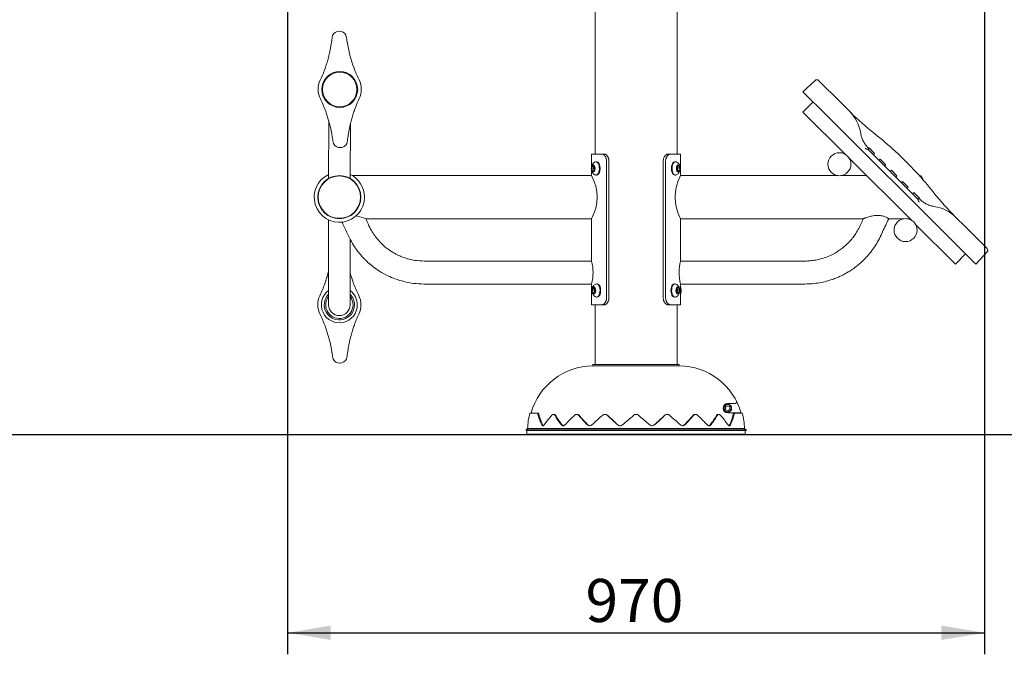
# Model space of a CAD drawing. Units: millimetres. Extents: x 20 to 208, y -14 to 287.
# Drawn here: x 108 to 163, y 175 to 210 of the extents above; entities that cross this region are included whole.
import ezdxf
from ezdxf.enums import TextEntityAlignment as Align
from ezdxf.lldxf.tags import DXFTag

# ---------------------------------------------------------------- set-up
doc = ezdxf.new("R2010")
doc.units = ezdxf.units.MM
for name, color, linetype in [('0005', 7, 'Continuous'), ('00051', 7, 'Continuous'), ('00053', 7, 'Continuous'), ('0044', 7, 'Continuous'), ('0052', 7, 'Continuous'), ('0054', 7, 'Continuous'), ('04246', 7, 'Continuous'), ('04262', 7, 'Continuous'), ('04265', 7, 'Continuous'), ('13953', 7, 'Continuous'), ('JSA018N-TAPON-PL', 7, 'Continuous'), ('Predeterminado', 7, 'Continuous')]:
    doc.layers.add(name, color=color, linetype=linetype)
doc.styles.add('SEACAD_Arial', font='arial.ttf')
tags = doc.linetypes.add('HIDDEN2', pattern=[4.7625, 3.175, -1.5875]).pattern_tags.tags
tags[6:7] = [DXFTag(74, 4), DXFTag(75, 0), DXFTag(340, '0'), DXFTag(46, 0.0), DXFTag(50, 0.0), DXFTag(44, 0.0), DXFTag(45, 0.0)]
tags[4:5] = [DXFTag(74, 4), DXFTag(75, 0), DXFTag(340, '0'), DXFTag(46, 0.0), DXFTag(50, 0.0), DXFTag(44, 0.0), DXFTag(45, 0.0)]
doc.dimstyles.new('UNE', dxfattribs={"dimtxt": 2.4, "dimasz": 2.4, "dimexe": 1.2, "dimexo": 0, "dimgap": 0.6, "dimtad": 1, "dimdec": 0, "dimlfac": 40, "dimtxsty": 'SEACAD_Arial', "dimblk1": '_SE_FILLED', "dimblk2": '_SE_FILLED', "dimsah": 1, "dimcen": 1.2, "dimadec": 1, "dimazin": 0, "dimtfac": 0.7, "dimtdec": 3, "dimtmove": 0, "dimatfit": 3, "dimfxl": 1, "dimarcsym": 0})

# ---------------------------------------------------------------- blocks, each defined once
blk = doc.blocks.new('SE2')
at = {"layer": '0005', "color": 7, "linetype": 'Continuous', "lineweight": 18}
for p, q in [((140.247, 224.112), (140.247, 202.912)), ((144.807, 202.912), (144.807, 224.112)), ((140.247, 194.512), (140.247, 191.192)), ((144.807, 191.192), (144.807, 194.512))]:
    blk.add_line(p, q, dxfattribs=at)
at = {"layer": '00051', "color": 7, "linetype": 'Continuous', "lineweight": 18}
for p, q in [((140.605, 202.912), (140.047, 202.912)), ((140.047, 202.912), (140.047, 202.22)), ((140.605, 202.912), (140.74, 202.912)), ((140.883, 194.912), (140.883, 202.512)), ((141.016, 194.912), (141.016, 202.512)), ((140.047, 202.007), (140.047, 201.708)), ((140.048, 201.712), (126.737, 201.712)), ((127.476, 199.312), (140.047, 199.312)), ((140.047, 199.312), (140.047, 196.943)), ((140.049, 196.952), (130.727, 196.952)), ((130.727, 195.672), (140.047, 195.672)), ((140.047, 195.672), (140.047, 194.512)), ((140.605, 194.512), (140.047, 194.512)), ((140.74, 194.512), (140.605, 194.512))]:
    blk.add_line(p, q, dxfattribs=at)
for centre, radius, start, end in [((126.007, 200.512), 1.4, 115.1824, 0), ((126.007, 200.512), 1.4, 0, 64.4286), ((137.876, 200.512), 2.48, 331.0656, 28.9344), ((126.394, 196.681), 2.844, 67.6374, 78.8439), ((137.65, 196.312), 2.481, 345.049, 14.951)]:
    blk.add_arc(centre, radius, start, end, dxfattribs=at)
for points, knots in [([(140.883, 202.512), (140.883, 202.539), (140.881, 202.565), (140.876, 202.603), (140.873, 202.616), (140.868, 202.641), (140.864, 202.653), (140.853, 202.69), (140.844, 202.713), (140.828, 202.745), (140.822, 202.756), (140.81, 202.776), (140.804, 202.786), (140.784, 202.814), (140.769, 202.83), (140.746, 202.852), (140.738, 202.859), (140.722, 202.871), (140.706, 202.882), (140.69, 202.891), (140.673, 202.899), (140.664, 202.902), (140.639, 202.909), (140.622, 202.912), (140.605, 202.912)], [0, 0, 0, 0, 0.125, 0.125, 0.1875, 0.1875, 0.25, 0.25, 0.375, 0.375, 0.4375, 0.4375, 0.5, 0.5, 0.625, 0.625, 0.6875, 0.6875, 0.75, 0.8125, 0.8125, 0.875, 0.875, 1, 1, 1, 1]), ([(140.74, 202.912), (140.756, 202.912), (140.773, 202.909), (140.798, 202.902), (140.806, 202.899), (140.823, 202.891), (140.831, 202.887), (140.855, 202.872), (140.871, 202.86), (140.894, 202.838), (140.902, 202.83), (140.916, 202.814), (140.923, 202.805), (140.943, 202.777), (140.955, 202.757), (140.971, 202.724), (140.976, 202.713), (140.985, 202.69), (140.993, 202.666), (141, 202.642), (141.006, 202.616), (141.008, 202.604), (141.014, 202.565), (141.016, 202.539), (141.016, 202.512)], [0, 0, 0, 0, 0.125, 0.125, 0.1875, 0.1875, 0.25, 0.25, 0.375, 0.375, 0.4375, 0.4375, 0.5, 0.5, 0.625, 0.625, 0.6875, 0.6875, 0.75, 0.8125, 0.8125, 0.875, 0.875, 1, 1, 1, 1]), ([(126.155, 199.117), (126.229, 198.956), (126.357, 198.688), (126.556, 198.243), (126.776, 197.852), (127.007, 197.52), (127.221, 197.26), (127.415, 197.052), (127.627, 196.85), (127.896, 196.624), (128.262, 196.368), (128.679, 196.137), (129.134, 195.944), (129.61, 195.798), (130.157, 195.693), (130.509, 195.679), (130.727, 195.672)], [0, 0, 0, 0, 0.078998, 0.157509, 0.234262, 0.300172, 0.355236, 0.399451, 0.439699, 0.498915, 0.571797, 0.65834, 0.73223, 0.813805, 0.903062, 1, 1, 1, 1]), ([(130.727, 196.952), (130.541, 196.959), (130.248, 196.973), (129.808, 197.071), (129.456, 197.194), (129.176, 197.325), (128.957, 197.45), (128.758, 197.582), (128.548, 197.744), (128.309, 197.963), (128.081, 198.221), (127.873, 198.513), (127.688, 198.842), (127.563, 199.127), (127.49, 199.282), (127.476, 199.312)], [0, 0, 0, 0, 0.118446, 0.22139, 0.308823, 0.380736, 0.437122, 0.485799, 0.547374, 0.622936, 0.712477, 0.788827, 0.873041, 0.978584, 1, 1, 1, 1]), ([(140.605, 194.512), (140.622, 194.512), (140.639, 194.515), (140.664, 194.522), (140.672, 194.525), (140.689, 194.533), (140.698, 194.537), (140.722, 194.552), (140.738, 194.564), (140.761, 194.586), (140.769, 194.594), (140.783, 194.611), (140.79, 194.619), (140.81, 194.647), (140.822, 194.667), (140.838, 194.7), (140.843, 194.711), (140.853, 194.734), (140.861, 194.758), (140.867, 194.783), (140.873, 194.808), (140.876, 194.821), (140.881, 194.859), (140.883, 194.886), (140.883, 194.912)], [0, 0, 0, 0, 0.125, 0.125, 0.1875, 0.1875, 0.25, 0.25, 0.375, 0.375, 0.4375, 0.4375, 0.5, 0.5, 0.625, 0.625, 0.6875, 0.6875, 0.75, 0.8125, 0.8125, 0.875, 0.875, 1, 1, 1, 1]), ([(141.016, 194.912), (141.016, 194.886), (141.014, 194.859), (141.008, 194.821), (141.006, 194.808), (141, 194.783), (140.997, 194.771), (140.986, 194.734), (140.976, 194.711), (140.961, 194.679), (140.955, 194.668), (140.943, 194.648), (140.936, 194.638), (140.916, 194.61), (140.902, 194.594), (140.879, 194.572), (140.871, 194.565), (140.856, 194.553), (140.839, 194.542), (140.823, 194.533), (140.806, 194.525), (140.798, 194.522), (140.773, 194.515), (140.756, 194.512), (140.74, 194.512)], [0, 0, 0, 0, 0.125, 0.125, 0.1875, 0.1875, 0.25, 0.25, 0.375, 0.375, 0.4375, 0.4375, 0.5, 0.5, 0.625, 0.625, 0.6875, 0.6875, 0.75, 0.8125, 0.8125, 0.875, 0.875, 1, 1, 1, 1])]:
    blk.add_open_spline(points, degree=3, knots=knots, dxfattribs=at)
at = {"layer": '00053', "color": 7, "linetype": 'Continuous', "lineweight": 18}
for p, q in [((152.38, 205.822), (151.815, 205.255)), ((151.815, 205.255), (154.182, 202.893)), ((144.314, 202.912), (144.448, 202.912)), ((144.448, 202.912), (145.007, 202.912)), ((145.007, 201.708), (145.007, 202.912)), ((144.037, 202.512), (144.037, 194.912)), ((144.17, 202.512), (144.17, 194.912)), ((154.391, 202.684), (157.862, 199.221)), ((153.775, 201.712), (145.005, 201.712)), ((155.365, 201.712), (153.918, 201.712)), ((145.007, 199.312), (155.177, 199.312)), ((145.007, 196.943), (145.007, 199.312)), ((156.586, 199.312), (157.455, 199.312)), ((157.598, 199.312), (157.771, 199.312)), ((158.071, 199.012), (160.309, 196.779)), ((160.309, 196.779), (160.874, 197.346)), ((151.927, 196.952), (145.007, 196.952)), ((145.007, 194.512), (145.007, 195.672)), ((145.007, 195.672), (151.927, 195.672)), ((144.448, 194.512), (144.314, 194.512)), ((144.448, 194.512), (145.007, 194.512))]:
    blk.add_line(p, q, dxfattribs=at)
for centre in [(153.847, 202.348), (157.527, 198.676)]:
    blk.add_circle(centre, 0.64, dxfattribs=at)
for centre, radius, start, end in [((147.177, 200.512), 2.48, 151.0656, 208.9344), ((147.403, 196.312), 2.481, 165.049, 194.951)]:
    blk.add_arc(centre, radius, start, end, dxfattribs=at)
for points, knots in [([(144.037, 202.512), (144.037, 202.539), (144.039, 202.565), (144.045, 202.603), (144.047, 202.616), (144.053, 202.641), (144.056, 202.653), (144.068, 202.69), (144.077, 202.713), (144.093, 202.745), (144.098, 202.756), (144.111, 202.777), (144.117, 202.786), (144.137, 202.814), (144.151, 202.83), (144.174, 202.852), (144.182, 202.859), (144.198, 202.871), (144.214, 202.882), (144.23, 202.891), (144.247, 202.899), (144.255, 202.902), (144.28, 202.909), (144.297, 202.912), (144.314, 202.912)], [0, 0, 0, 0, 0.125, 0.125, 0.1875, 0.1875, 0.25, 0.25, 0.375, 0.375, 0.4375, 0.4375, 0.5, 0.5, 0.625, 0.625, 0.6875, 0.6875, 0.75, 0.8125, 0.8125, 0.875, 0.875, 1, 1, 1, 1]), ([(144.448, 202.912), (144.431, 202.912), (144.414, 202.909), (144.389, 202.902), (144.381, 202.899), (144.364, 202.891), (144.355, 202.887), (144.331, 202.872), (144.315, 202.86), (144.292, 202.838), (144.284, 202.83), (144.27, 202.814), (144.263, 202.805), (144.243, 202.777), (144.231, 202.757), (144.215, 202.724), (144.21, 202.713), (144.201, 202.69), (144.192, 202.666), (144.186, 202.641), (144.18, 202.616), (144.178, 202.604), (144.172, 202.565), (144.17, 202.539), (144.17, 202.512)], [0, 0, 0, 0, 0.125, 0.125, 0.1875, 0.1875, 0.25, 0.25, 0.375, 0.375, 0.4375, 0.4375, 0.5, 0.5, 0.625, 0.625, 0.6875, 0.6875, 0.75, 0.8125, 0.8125, 0.875, 0.875, 1, 1, 1, 1]), ([(151.927, 195.672), (152.084, 195.676), (152.34, 195.683), (152.744, 195.739), (153.103, 195.818), (153.427, 195.917), (153.715, 196.026), (153.967, 196.14), (154.185, 196.255), (154.371, 196.364), (154.532, 196.468), (154.703, 196.588), (154.903, 196.744), (155.142, 196.955), (155.402, 197.221), (155.65, 197.523), (155.879, 197.857), (156.077, 198.205), (156.246, 198.577), (156.422, 198.953), (156.528, 199.18), (156.59, 199.312)], [0, 0, 0, 0, 0.067926, 0.131015, 0.189265, 0.242676, 0.291248, 0.33498, 0.373871, 0.407921, 0.43713, 0.464841, 0.506777, 0.557076, 0.615736, 0.682757, 0.7424, 0.807394, 0.871793, 0.937108, 1, 1, 1, 1]), ([(155.177, 199.312), (155.126, 199.201), (155.035, 199.006), (154.89, 198.698), (154.728, 198.437), (154.574, 198.229), (154.432, 198.063), (154.297, 197.922), (154.151, 197.786), (153.974, 197.64), (153.755, 197.485), (153.488, 197.329), (153.171, 197.183), (152.848, 197.074), (152.535, 197.003), (152.233, 196.96), (152.043, 196.955), (151.927, 196.952)], [0, 0, 0, 0, 0.077951, 0.162887, 0.23332, 0.29366, 0.343905, 0.386281, 0.430374, 0.483789, 0.546524, 0.618577, 0.699946, 0.790627, 0.856277, 0.926068, 1, 1, 1, 1]), ([(155.177, 199.312), (155.177, 199.312), (155.184, 199.315), (155.208, 199.324), (155.227, 199.331), (155.271, 199.348), (155.298, 199.358), (155.356, 199.378), (155.388, 199.389), (155.491, 199.421), (155.569, 199.443), (155.733, 199.478), (155.821, 199.491), (156, 199.5), (156.092, 199.494), (156.219, 199.47), (156.259, 199.46), (156.333, 199.437), (156.368, 199.424), (156.43, 199.398), (156.458, 199.385), (156.505, 199.361), (156.525, 199.35), (156.573, 199.323), (156.589, 199.312), (156.589, 199.312)], [0, 0, 0, 0, 0.03125, 0.03125, 0.0625, 0.0625, 0.09375, 0.09375, 0.125, 0.125, 0.1875, 0.1875, 0.25, 0.25, 0.3125, 0.3125, 0.34375, 0.34375, 0.375, 0.375, 0.40625, 0.40625, 0.4375, 0.4375, 0.4998574, 0.4998574, 0.4998574, 0.4998574]), ([(144.314, 194.512), (144.297, 194.512), (144.281, 194.515), (144.256, 194.522), (144.247, 194.525), (144.231, 194.533), (144.222, 194.537), (144.198, 194.552), (144.182, 194.564), (144.159, 194.586), (144.152, 194.594), (144.137, 194.61), (144.13, 194.619), (144.11, 194.647), (144.098, 194.667), (144.082, 194.7), (144.077, 194.711), (144.068, 194.734), (144.06, 194.758), (144.053, 194.783), (144.048, 194.808), (144.045, 194.821), (144.039, 194.859), (144.037, 194.886), (144.037, 194.912)], [0, 0, 0, 0, 0.125, 0.125, 0.1875, 0.1875, 0.25, 0.25, 0.375, 0.375, 0.4375, 0.4375, 0.5, 0.5, 0.625, 0.625, 0.6875, 0.6875, 0.75, 0.8125, 0.8125, 0.875, 0.875, 1, 1, 1, 1]), ([(144.17, 194.912), (144.17, 194.886), (144.172, 194.86), (144.178, 194.821), (144.18, 194.808), (144.186, 194.783), (144.189, 194.771), (144.2, 194.734), (144.209, 194.711), (144.225, 194.679), (144.231, 194.668), (144.243, 194.648), (144.25, 194.638), (144.269, 194.61), (144.284, 194.594), (144.307, 194.572), (144.315, 194.565), (144.331, 194.553), (144.347, 194.542), (144.364, 194.533), (144.38, 194.525), (144.389, 194.522), (144.414, 194.515), (144.431, 194.512), (144.448, 194.512)], [0, 0, 0, 0, 0.125, 0.125, 0.1875, 0.1875, 0.25, 0.25, 0.375, 0.375, 0.4375, 0.4375, 0.5, 0.5, 0.625, 0.625, 0.6875, 0.6875, 0.75, 0.8125, 0.8125, 0.875, 0.875, 1, 1, 1, 1])]:
    blk.add_open_spline(points, degree=3, knots=knots, dxfattribs=at)
at = {"layer": '0044', "color": 7, "linetype": 'Continuous', "lineweight": 18}
blk.add_circle((126.027, 206.512), 0.96, dxfattribs=at)
at = {"layer": '0052', "color": 7, "linetype": 'Continuous', "lineweight": 18}
for p, q in [((126.011, 209.752), (125.987, 209.752)), ((127.104, 207.042), (127.104, 207.041)), ((127.113, 206.001), (127.113, 206.001)), ((126.043, 203.272), (126.067, 203.272)), ((127.083, 195.042), (127.084, 195.041)), ((127.092, 194.001), (127.093, 194.001)), ((126.023, 191.272), (126.046, 191.272))]:
    blk.add_line(p, q, dxfattribs=at)
blk.add_circle((126.027, 206.512), 1, dxfattribs=at)
for centre, radius, start, end in [((128.038, 208.969), 2.471, 166.9767, 174.3737), ((125.991, 209.352), 0.4, 89.0984, 154.2278), ((126.014, 209.352), 0.4, 26.7621, 91.8915), ((123.974, 208.934), 2.471, 6.6162, 14.0132), ((133.565, 210.219), 7.2, 188.3366, 200.5675), ((118.426, 210.089), 7.2, 334.7993, 340.4224), ((133.565, 210.219), 7.2, 200.5675, 206.1906), ((126.027, 206.512), 1.2, 154.7993, 206.1906), ((126.027, 206.512), 1.2, 334.8143, 26.1756), ((118.489, 202.805), 7.2, 20.5675, 26.1906), ((133.627, 202.935), 7.2, 154.7993, 160.4224), ((118.489, 202.805), 7.2, 8.3366, 20.5675), ((128.08, 204.09), 2.47, 186.6155, 194.0139), ((126.04, 203.672), 0.4, 206.7622, 271.8915), ((126.063, 203.672), 0.4, 269.0984, 334.2277), ((124.017, 204.055), 2.47, 346.976, 354.3744), ((133.544, 198.219), 7.2, 195.4781, 200.5675), ((118.406, 198.089), 7.2, 334.7993, 340.4224), ((126.007, 194.512), 1, 126.8699, 0), ((126.007, 194.512), 1, 0, 53.1301), ((133.544, 198.219), 7.2, 200.5675, 206.1906), ((126.007, 194.512), 1.2, 154.7993, 206.1906), ((126.007, 194.512), 0.84, 135.5847, 0), ((126.007, 194.512), 0.84, 0, 44.4153), ((126.007, 194.512), 1.2, 334.8143, 26.1756), ((118.469, 190.805), 7.2, 20.5675, 26.1906), ((133.607, 190.935), 7.2, 154.7993, 160.4224), ((118.469, 190.805), 7.2, 8.3366, 20.5675), ((128.059, 192.09), 2.47, 186.6155, 194.0139), ((126.019, 191.672), 0.4, 206.7622, 271.8915), ((126.043, 191.672), 0.4, 269.0984, 334.2277), ((123.996, 192.055), 2.47, 346.976, 354.3744)]:
    blk.add_arc(centre, radius, start, end, dxfattribs=at)
for points, knots in [([(125.567, 209.168), (125.559, 209.101), (125.538, 208.958), (125.498, 208.725), (125.445, 208.474), (125.379, 208.212), (125.301, 207.944), (125.242, 207.764), (125.21, 207.676)], [0, 0, 0, 0, 0.160865, 0.326972, 0.493804, 0.662174, 0.832734, 1, 1, 1, 1]), ([(126.487, 203.856), (126.495, 203.923), (126.516, 204.066), (126.557, 204.3), (126.609, 204.551), (126.675, 204.815), (126.753, 205.082), (126.813, 205.261), (126.844, 205.348)], [0, 0, 0, 0, 0.161042, 0.327538, 0.494785, 0.663589, 0.834583, 1, 1, 1, 1]), ([(125.408, 196.41), (125.392, 196.345), (125.353, 196.19), (125.281, 195.944), (125.221, 195.764), (125.19, 195.676)], [0.5352318, 0.5352318, 0.5352318, 0.5352318, 0.6621742, 0.8327341, 1, 1, 1, 1]), ([(126.466, 191.856), (126.475, 191.923), (126.495, 192.066), (126.536, 192.3), (126.589, 192.551), (126.655, 192.815), (126.733, 193.082), (126.792, 193.261), (126.823, 193.348)], [0, 0, 0, 0, 0.161042, 0.327538, 0.494785, 0.663589, 0.834583, 1, 1, 1, 1])]:
    blk.add_open_spline(points, degree=3, knots=knots, dxfattribs=at)
for points, weights in [([(125.579, 209.211), (125.573, 209.197), (125.569, 209.183), (125.567, 209.168)], [1.10072858086, 1.12121756738, 1.14483226979, 1.17157268809]), ([(126.441, 209.175), (126.439, 209.19), (126.434, 209.204), (126.428, 209.218)], [1.17157268966, 1.14483227117, 1.12121756859, 1.10072858191]), ([(125.613, 203.848), (125.615, 203.834), (125.619, 203.82), (125.625, 203.806)], [1.17157270819, 1.14483233368, 1.12121766446, 1.10072870053]), ([(126.475, 203.813), (126.481, 203.827), (126.485, 203.841), (126.487, 203.856)], [1.10072870148, 1.12121766553, 1.14483233489, 1.17157270954]), ([(126.455, 191.813), (126.461, 191.827), (126.464, 191.841), (126.466, 191.856)], [1.10069672633, 1.12119309567, 1.14481842341, 1.17157270954]), ([(125.593, 191.849), (125.595, 191.834), (125.599, 191.82), (125.605, 191.806)], [1.17157270819, 1.1448184222, 1.1211930946, 1.10069672538])]:
    blk.add_rational_spline(points, weights, degree=3, dxfattribs=at)
at = {"layer": '0054', "color": 7, "linetype": 'Continuous', "lineweight": 18}
for p, q in [((125.421, 204.742), (125.41, 201.553)), ((126.61, 201.549), (126.62, 204.588)), ((125.407, 194.512), (125.407, 199.247)), ((126.607, 198.165), (126.607, 194.512))]:
    blk.add_line(p, q, dxfattribs=at)
blk.add_circle((126.007, 200.512), 1.2, dxfattribs=at)
for radius, start, end in [(0.76, 142.1364, 0), (0.76, 0, 37.8636), (0.6, 180, 0)]:
    blk.add_arc((126.007, 194.512), radius, start, end, dxfattribs=at)
at = {"layer": '04246', "color": 7, "linetype": 'Continuous', "lineweight": 18}
for p, q in [((140.121, 202.246), (140.139, 202.3)), ((140.156, 202.297), (140.171, 202.238)), ((140.332, 202.482), (140.298, 202.482)), ((144.711, 202.482), (144.677, 202.482)), ((144.828, 202.228), (144.838, 202.294)), ((144.855, 202.301), (144.879, 202.25)), ((140.052, 202.045), (140.072, 202.102)), ((140.073, 202.142), (140.058, 202.205)), ((140.094, 202.009), (140.06, 202.014)), ((140.068, 202.233), (140.103, 202.228)), ((140.104, 202.228), (140.174, 202.228)), ((140.126, 201.924), (140.111, 201.986)), ((140.169, 201.998), (140.143, 201.921)), ((140.215, 201.991), (140.169, 201.998)), ((140.224, 201.998), (140.169, 201.998)), ((140.225, 202.162), (140.176, 202.162)), ((140.176, 202.062), (140.214, 202.062)), ((140.188, 202.215), (140.224, 202.21)), ((140.191, 202.045), (140.197, 202.062)), ((140.207, 202.162), (140.197, 202.205)), ((140.226, 202.01), (140.198, 202.014)), ((140.21, 202.081), (140.225, 202.02)), ((140.231, 202.179), (140.211, 202.121)), ((140.298, 201.742), (140.332, 201.742)), ((144.677, 201.742), (144.711, 201.742)), ((144.833, 202.162), (144.772, 202.162)), ((144.797, 202.102), (144.774, 202.153)), ((144.779, 202.186), (144.813, 202.201)), ((144.791, 201.997), (144.802, 202.063)), ((144.791, 201.991), (144.848, 201.991)), ((144.798, 202.194), (144.793, 202.163)), ((144.817, 202.038), (144.796, 202.029)), ((144.802, 202.062), (144.833, 202.062)), ((144.848, 201.991), (144.803, 201.971)), ((144.829, 202.237), (144.893, 202.237)), ((144.879, 201.923), (144.848, 201.991)), ((144.906, 201.996), (144.896, 201.931)), ((144.898, 202.238), (144.93, 202.252)), ((144.955, 202.038), (144.921, 202.023)), ((144.941, 202.227), (144.932, 202.163)), ((144.936, 202.124), (144.96, 202.071)), ((140.088, 195.245), (140.107, 195.302)), ((140.109, 195.342), (140.094, 195.405)), ((140.13, 195.209), (140.095, 195.214)), ((140.104, 195.433), (140.138, 195.428)), ((140.14, 195.428), (140.21, 195.428)), ((140.161, 195.124), (140.146, 195.186)), ((140.156, 195.446), (140.175, 195.5)), ((140.205, 195.198), (140.179, 195.121)), ((140.192, 195.497), (140.207, 195.438)), ((140.251, 195.191), (140.205, 195.198)), ((140.259, 195.198), (140.205, 195.198)), ((140.261, 195.362), (140.212, 195.362)), ((140.212, 195.262), (140.25, 195.262)), ((140.223, 195.415), (140.259, 195.41)), ((140.226, 195.245), (140.232, 195.262)), ((140.243, 195.362), (140.232, 195.405)), ((140.261, 195.21), (140.234, 195.214)), ((140.245, 195.281), (140.26, 195.22)), ((140.267, 195.379), (140.247, 195.321)), ((140.368, 195.682), (140.333, 195.682)), ((144.809, 195.362), (144.748, 195.362)), ((144.774, 195.302), (144.751, 195.353)), ((144.756, 195.386), (144.79, 195.401)), ((144.768, 195.197), (144.779, 195.263)), ((144.768, 195.191), (144.825, 195.191)), ((144.775, 195.394), (144.77, 195.363)), ((144.793, 195.238), (144.773, 195.229)), ((144.778, 195.262), (144.809, 195.262)), ((144.825, 195.191), (144.78, 195.171)), ((144.805, 195.428), (144.815, 195.494)), ((144.806, 195.437), (144.87, 195.437)), ((144.856, 195.123), (144.825, 195.191)), ((144.832, 195.501), (144.855, 195.45)), ((144.883, 195.196), (144.873, 195.131)), ((144.874, 195.438), (144.907, 195.452)), ((144.932, 195.238), (144.898, 195.223)), ((144.918, 195.427), (144.909, 195.363)), ((144.913, 195.324), (144.937, 195.271)), ((140.333, 194.942), (140.368, 194.942))]:
    blk.add_line(p, q, dxfattribs=at)
for centre in [(140.303, 202.26), (140.338, 195.46)]:
    blk.add_arc(centre, 0.217, 96.5079, 137.2883, dxfattribs=at)
for centre, major_axis, start_param, end_param in [((140.142, 202.112), (0, -0.2), 2.019847, 4.114242), ((140.147, 202.289), (0, -0.02), 2.028801, 4.114242), ((140.298, 202.112), (0, 0.37), 3.034246, 6.283185), ((140.298, 202.112), (0, 0.37), 0, 0.107353), ((140.332, 202.112), (0, 0.37), 3.141593, 6.283185), ((144.677, 202.112), (0, -0.37), 3.141593, 6.283185), ((144.711, 202.112), (0, -0.37), 3.03691, 6.283185), ((144.867, 202.112), (0, 0.2), 0.217368, 1.264565), ((144.848, 202.288), (0, 0.02), 0.217368, 1.264565), ((144.867, 202.112), (0, -0.2), 1.264565, 3.35896), ((144.848, 202.288), (0, -0.02), 2.311763, 3.35896), ((140.142, 202.112), (0, -0.2), 4.114242, 5.16144), ((140.061, 202.034), (0, -0.02), 4.114242, 5.16144), ((140.142, 202.112), (0, -0.2), 5.16144, 6.208637), ((140.061, 202.034), (0, -0.02), 5.16144, 6.208637), ((140.067, 202.213), (0, -0.02), 4.114242, 5.16144), ((140.067, 202.213), (0, -0.02), 3.067045, 4.114242), ((140.055, 202.125), (0, -0.04), 0.972649, 2.019847), ((140.093, 201.969), (0, 0.04), 5.16144, 6.208637), ((140.104, 202.268), (0, 0.04), 3.067045, 4.114242), ((140.135, 201.933), (0, -0.02), 5.16144, 6.208637), ((140.142, 202.112), (0, 0.2), 3.067045, 5.16144), ((140.135, 201.933), (0, 0.02), 3.067045, 4.114242), ((140.189, 202.255), (0, -0.04), 5.170393, 6.208637), ((140.199, 202.034), (0, -0.02), 4.114242, 6.208637), ((140.206, 202.213), (0, -0.02), 4.669859, 5.16144), ((140.228, 202.098), (0, 0.04), 0.972649, 2.028801), ((140.216, 202.011), (0, 0.02), 3.067045, 5.170393), ((140.223, 202.19), (0, 0.02), 5.16144, 6.208637), ((140.223, 202.19), (0, 0.02), 4.114242, 5.16144), ((144.711, 202.112), (0, -0.37), 0, 0.107114), ((144.867, 202.112), (0, -0.2), 4.406158, 5.453356), ((144.781, 202.166), (0, -0.02), 4.406158, 5.453356), ((144.781, 202.166), (0, 0.02), 0.217368, 1.264565), ((144.801, 201.991), (0, -0.02), 4.406158, 5.453356), ((144.812, 202.151), (0, 0.04), 1.273519, 1.30459), ((144.867, 202.112), (0, 0.2), 2.311763, 4.406158), ((144.801, 201.991), (0, 0.02), 2.311763, 3.35896), ((144.783, 202.075), (0, -0.04), 1.264565, 2.311763), ((144.809, 202.24), (0, -0.04), 0.217368, 1.264565), ((144.814, 202.058), (0, 0.02), 3.35896, 4.927242), ((144.893, 202.277), (0, 0.04), 2.311763, 3.35896), ((144.886, 201.937), (0, 0.02), 2.311763, 4.415112), ((144.925, 201.984), (0, 0.04), 0.217368, 1.273519), ((144.932, 202.233), (0, -0.02), 1.273519, 3.35896), ((144.951, 202.151), (0, 0.04), 1.273519, 2.311763), ((144.953, 202.058), (0, -0.02), 0.217368, 1.264565), ((144.953, 202.058), (0, 0.02), 4.406158, 5.453356), ((140.333, 195.312), (0, -0.37), 0, 3.248946), ((140.177, 195.312), (0, -0.2), 4.114242, 5.16144), ((140.096, 195.234), (0, -0.02), 4.114242, 5.16144), ((140.177, 195.312), (0, -0.2), 5.16144, 6.208637), ((140.096, 195.234), (0, -0.02), 5.16144, 6.208637), ((140.103, 195.413), (0, -0.02), 4.114242, 5.16144), ((140.177, 195.312), (0, -0.2), 2.019847, 4.114242), ((140.103, 195.413), (0, -0.02), 3.067045, 4.114242), ((140.091, 195.325), (0, -0.04), 0.972649, 2.019847), ((140.128, 195.169), (0, 0.04), 5.16144, 6.208637), ((140.14, 195.468), (0, 0.04), 3.067045, 4.114242), ((140.177, 195.312), (0, 0.2), 3.067045, 5.16144), ((140.183, 195.489), (0, -0.02), 2.028801, 4.114242), ((140.225, 195.455), (0, -0.04), 5.170393, 6.208637), ((140.235, 195.234), (0, -0.02), 4.114242, 6.208637), ((140.241, 195.413), (0, -0.02), 4.669859, 5.16144), ((140.263, 195.298), (0, 0.04), 0.972649, 2.028801), ((140.251, 195.211), (0, 0.02), 3.067045, 5.170393), ((140.258, 195.39), (0, 0.02), 5.16144, 6.208637), ((140.258, 195.39), (0, 0.02), 4.114242, 5.16144), ((140.368, 195.312), (0, 0.37), 3.141593, 6.283185), ((144.654, 195.312), (0, 0.37), 0, 3.141593), ((144.688, 195.312), (0, 0.37), 0, 3.248707), ((144.688, 195.312), (0, 0.37), 6.178502, 6.283185), ((144.844, 195.312), (0, -0.2), 4.406158, 5.453356), ((144.758, 195.366), (0, -0.02), 4.406158, 5.453356), ((144.844, 195.312), (0, 0.2), 0.217368, 1.264565), ((144.758, 195.366), (0, 0.02), 0.217368, 1.264565), ((144.778, 195.191), (0, -0.02), 4.406158, 5.453356), ((144.789, 195.351), (0, 0.04), 1.273519, 1.30459), ((144.844, 195.312), (0, 0.2), 2.311763, 4.406158), ((144.778, 195.191), (0, 0.02), 2.311763, 3.35896), ((144.759, 195.275), (0, -0.04), 1.264565, 2.311763), ((144.786, 195.44), (0, -0.04), 0.217368, 1.264565), ((144.791, 195.258), (0, 0.02), 3.35896, 4.927242), ((144.825, 195.488), (0, 0.02), 0.217368, 1.264565), ((144.844, 195.312), (0, -0.2), 1.264565, 3.35896), ((144.825, 195.488), (0, -0.02), 2.311763, 3.35896), ((144.87, 195.477), (0, 0.04), 2.311763, 3.35896), ((144.902, 195.184), (0, 0.04), 0.217368, 1.273519), ((144.928, 195.351), (0, 0.04), 1.273519, 2.311763), ((144.909, 195.433), (0, -0.02), 1.273519, 3.35896), ((144.93, 195.258), (0, -0.02), 0.217368, 1.264565), ((144.93, 195.258), (0, 0.02), 4.406158, 5.453356), ((140.17, 195.133), (0, -0.02), 5.16144, 6.208637), ((140.17, 195.133), (0, 0.02), 3.067045, 4.114242), ((140.333, 195.312), (0, -0.37), 6.175839, 6.283185), ((144.863, 195.137), (0, 0.02), 2.311763, 4.415112)]:
    blk.add_ellipse(centre, major_axis=major_axis, ratio=0.5, start_param=start_param, end_param=end_param, dxfattribs=at)
for centre in [(140.176, 202.112), (144.833, 202.112), (140.212, 195.312), (144.809, 195.312)]:
    blk.add_ellipse(centre, major_axis=(0, -0.05), ratio=0.5, dxfattribs=at)
for points, knots in [([(140.143, 202.408), (140.123, 202.386), (140.09, 202.347), (140.053, 202.265), (140.032, 202.171), (140.031, 202.063), (140.052, 201.959), (140.094, 201.87), (140.152, 201.803), (140.217, 201.76), (140.259, 201.751), (140.278, 201.748)], [0, 0, 0, 0, 0.103169, 0.209491, 0.330647, 0.45968, 0.596447, 0.719359, 0.827983, 0.934572, 1, 1, 1, 1]), ([(144.731, 201.747), (144.755, 201.752), (144.8, 201.764), (144.863, 201.81), (144.914, 201.87), (144.952, 201.947), (144.975, 202.04), (144.979, 202.146), (144.961, 202.252), (144.923, 202.341), (144.872, 202.406), (144.836, 202.432), (144.82, 202.444)], [0, 0, 0, 0, 0.07907, 0.171321, 0.262847, 0.360955, 0.471959, 0.59163, 0.717467, 0.834209, 0.935755, 1, 1, 1, 1]), ([(140.179, 195.608), (140.159, 195.586), (140.125, 195.547), (140.088, 195.465), (140.068, 195.371), (140.066, 195.263), (140.087, 195.159), (140.129, 195.07), (140.187, 195.003), (140.252, 194.96), (140.294, 194.951), (140.313, 194.948)], [0, 0, 0, 0, 0.103169, 0.209491, 0.330647, 0.45968, 0.596447, 0.719359, 0.827983, 0.934572, 1, 1, 1, 1]), ([(144.708, 194.947), (144.732, 194.952), (144.777, 194.964), (144.84, 195.01), (144.891, 195.07), (144.929, 195.147), (144.952, 195.24), (144.956, 195.346), (144.938, 195.452), (144.9, 195.541), (144.849, 195.606), (144.813, 195.632), (144.797, 195.644)], [0, 0, 0, 0, 0.07907, 0.171321, 0.262847, 0.360955, 0.471959, 0.59163, 0.717467, 0.834209, 0.935755, 1, 1, 1, 1]), ([(145.009, 195.145), (145.012, 195.155), (145.026, 195.197), (145.04, 195.277), (145.036, 195.382), (145.02, 195.45), (145.008, 195.481)], [0.3261096, 0.3261096, 0.3261096, 0.3261096, 0.359981, 0.4638729, 0.5727277, 0.6771599, 0.6771599, 0.6771599, 0.6771599])]:
    blk.add_open_spline(points, degree=3, knots=knots, dxfattribs=at)
for points in [[(144.82, 202.444), (144.768, 202.469), (144.739, 202.481), (144.73, 202.478)], [(144.797, 195.644), (144.745, 195.669), (144.715, 195.681), (144.707, 195.678)]]:
    blk.add_open_spline(points, degree=3, dxfattribs=at)
at = {"layer": '04262', "color": 7, "linetype": 'Continuous', "lineweight": 18}
for p, q in [((144.927, 191.192), (140.126, 191.192)), ((140.126, 191.192), (140.126, 191.112)), ((140.126, 191.112), (140.126, 191.192)), ((140.227, 191.192), (140.126, 191.192)), ((144.927, 191.112), (140.126, 191.112)), ((144.927, 191.192), (144.827, 191.192)), ((144.927, 191.112), (144.927, 191.192)), ((144.927, 191.192), (144.927, 191.112)), ((148.031, 189.012), (147.627, 189.012)), ((136.615, 188.472), (137.024, 188.472)), ((137.024, 188.472), (137.08, 188.472)), ((139.257, 188.406), (139.223, 188.407)), ((140.827, 188.405), (140.809, 188.406)), ((144.244, 188.406), (144.226, 188.405)), ((145.831, 188.406), (145.797, 188.405)), ((147.125, 188.406), (147.077, 188.406)), ((147.627, 188.492), (148.29, 188.492)), ((147.936, 188.422), (147.938, 188.432)), ((147.96, 188.472), (148.029, 188.472)), ((148.029, 188.472), (148.438, 188.472)), ((148.29, 188.492), (148.314, 188.488)), ((136.407, 187.552), (136.488, 187.63)), ((136.488, 187.63), (136.407, 187.552)), ((136.407, 187.552), (148.647, 187.552)), ((136.407, 187.552), (136.407, 187.512)), ((136.407, 187.552), (136.407, 187.512)), ((136.407, 187.552), (136.407, 187.552)), ((136.407, 187.512), (148.647, 187.512)), ((136.407, 187.512), (136.447, 187.512)), ((136.447, 187.512), (136.447, 187.312)), ((136.447, 187.312), (136.447, 187.512)), ((136.488, 187.63), (148.565, 187.63)), ((148.565, 187.63), (148.646, 187.552)), ((148.646, 187.552), (148.565, 187.63)), ((148.607, 187.312), (148.607, 187.512)), ((148.607, 187.512), (148.607, 187.312)), ((148.647, 187.512), (148.607, 187.512)), ((148.647, 187.552), (148.646, 187.552)), ((148.647, 187.552), (148.647, 187.512)), ((148.647, 187.552), (148.647, 187.512)), ((148.607, 187.312), (136.447, 187.312)), ((136.826, 187.312), (136.447, 187.312)), ((148.607, 187.312), (148.227, 187.312))]:
    blk.add_line(p, q, dxfattribs=at)
for centre, radius, start, end in [((140.146, 187.512), 3.6, 90.3183, 164.5349), ((140.146, 187.512), 3.6, 90.3183, 164.5349), ((144.907, 187.512), 3.6, 15.4651, 89.6817), ((144.907, 187.512), 3.6, 15.4651, 89.6817), ((148.029, 189.095), 0.0842, 327.8289, 22.9074), ((147.627, 188.752), 0.26, 90, 270), ((140.126, 187.512), 3.64, 164.7081, 178.1382), ((140.126, 187.512), 3.64, 164.7081, 178.1382), ((139.478, 188.949), 2.474, 192.2667, 207.0826), ((139.491, 188.918), 2.425, 191.7978, 206.8186), ((141.868, 184.702), 5.444, 137.7907, 145.0203), ((137.89, 185.36), 3.047, 88.3805, 89.2685), ((141.701, 190.491), 4.27, 209.9575, 218.6824), ((141.703, 190.43), 4.201, 209.5657, 218.3364), ((146.417, 180.388), 10.818, 132.537, 136.5876), ((145.624, 193.735), 8.284, 220.4573, 225.5321), ((145.564, 193.584), 8.116, 220.0934, 225.2104), ((158.548, 167.28), 27.641, 130.3047, 131.9948), ((140.794, 188.222), 0.186, 47.6245, 132.3755), ((140.812, 188.221), 0.186, 47.3287, 85.3176), ((153.912, 202.069), 18.889, 226.5393, 228.9599), ((153.707, 201.68), 18.454, 226.2168, 228.6633), ((45.746, 301.156), 148.541, 310.27248, 310.59158), ((142.527, 188.207), 0.201, 49.3215, 130.6785), ((239.393, 301.256), 148.672, 229.40856, 229.72737), ((131.345, 201.683), 18.457, 311.3369, 313.783), ((131.143, 202.067), 18.886, 311.0399, 313.4609), ((144.242, 188.221), 0.186, 94.7169, 132.6702), ((144.259, 188.222), 0.186, 47.6235, 132.3765), ((126.508, 167.283), 27.636, 48.005, 49.6955), ((139.489, 193.585), 8.117, 314.7899, 319.9063), ((139.43, 193.734), 8.283, 314.4676, 319.543), ((138.637, 180.389), 10.817, 43.4122, 47.4632), ((143.35, 190.43), 4.201, 321.664, 330.4339), ((143.353, 190.491), 4.27, 321.3171, 330.0429), ((143.185, 184.702), 5.443, 34.9794, 42.2096), ((145.538, 188.927), 2.45, 333.2579, 348.1256), ((145.599, 188.94), 2.449, 332.8404, 347.8103), ((144.927, 187.512), 3.64, 1.8618, 15.2919), ((144.927, 187.512), 3.64, 1.8618, 15.2919), ((139.938, 187.942), 0.167, 225.5764, 314.4236), ((139.964, 187.943), 0.167, 225.2667, 271.6007), ((141.638, 187.971), 0.196, 229.0955, 310.9045), ((141.647, 187.972), 0.196, 228.8054, 276.958), ((143.415, 187.971), 0.196, 229.0957, 310.9043), ((143.406, 187.972), 0.196, 263.1115, 311.1948), ((145.115, 187.942), 0.167, 225.5771, 314.4229), ((145.089, 187.943), 0.167, 268.2776, 314.7341)]:
    blk.add_arc(centre, radius, start, end, dxfattribs=at)
for points, knots in [([(148.1, 189.05), (148.096, 189.044), (148.092, 189.039), (148.082, 189.03), (148.077, 189.026), (148.065, 189.019), (148.058, 189.016), (148.045, 189.013), (148.038, 189.012), (148.031, 189.012)], [0, 0, 0, 0, 0.25, 0.25, 0.5, 0.5, 0.75, 0.75, 1, 1, 1, 1]), ([(137.061, 188.423), (137.059, 188.431), (137.057, 188.438), (137.053, 188.45), (137.05, 188.455), (137.043, 188.464), (137.04, 188.467), (137.032, 188.471), (137.028, 188.472), (137.024, 188.472)], [0, 0, 0, 0, 0.25, 0.25, 0.5, 0.5, 0.75, 0.75, 1, 1, 1, 1]), ([(137.08, 188.472), (137.085, 188.472), (137.089, 188.471), (137.097, 188.467), (137.1, 188.463), (137.107, 188.455), (137.109, 188.45), (137.114, 188.437), (137.116, 188.43), (137.118, 188.422)], [0, 0, 0, 0, 0.25, 0.25, 0.5, 0.5, 0.75, 0.75, 1, 1, 1, 1]), ([(138.001, 188.359), (137.997, 188.367), (137.992, 188.374), (137.981, 188.386), (137.975, 188.391), (137.962, 188.399), (137.956, 188.402), (137.942, 188.406), (137.934, 188.407), (137.919, 188.407), (137.912, 188.406), (137.896, 188.402), (137.888, 188.399), (137.873, 188.391), (137.865, 188.386), (137.85, 188.374), (137.843, 188.367), (137.836, 188.359)], [0, 0, 0, 0, 0.125, 0.125, 0.25, 0.25, 0.375, 0.375, 0.5, 0.5, 0.625, 0.625, 0.75, 0.75, 0.875, 0.875, 1, 1, 1, 1]), ([(137.976, 188.406), (137.983, 188.406), (137.989, 188.405), (138.003, 188.401), (138.01, 188.398), (138.023, 188.389), (138.028, 188.384), (138.039, 188.372), (138.044, 188.365), (138.049, 188.357)], [0.5106369, 0.5106369, 0.5106369, 0.5106369, 0.625, 0.625, 0.75, 0.75, 0.875, 0.875, 1, 1, 1, 1]), ([(139.321, 188.359), (139.314, 188.367), (139.307, 188.374), (139.291, 188.386), (139.283, 188.391), (139.266, 188.399), (139.257, 188.402), (139.238, 188.406), (139.228, 188.407), (139.208, 188.407), (139.198, 188.406), (139.178, 188.402), (139.168, 188.399), (139.149, 188.391), (139.139, 188.386), (139.121, 188.374), (139.112, 188.367), (139.104, 188.359)], [0, 0, 0, 0, 0.125, 0.125, 0.25, 0.25, 0.375, 0.375, 0.5, 0.5, 0.625, 0.625, 0.75, 0.75, 0.875, 0.875, 1, 1, 1, 1]), ([(139.257, 188.406), (139.265, 188.406), (139.273, 188.405), (139.291, 188.401), (139.3, 188.398), (139.317, 188.389), (139.326, 188.384), (139.341, 188.372), (139.349, 188.365), (139.355, 188.357)], [0.5197456, 0.5197456, 0.5197456, 0.5197456, 0.625, 0.625, 0.75, 0.75, 0.875, 0.875, 1, 1, 1, 1]), ([(145.698, 188.357), (145.705, 188.365), (145.712, 188.372), (145.727, 188.384), (145.736, 188.389), (145.753, 188.398), (145.762, 188.401), (145.78, 188.405), (145.788, 188.406), (145.796, 188.406)], [0, 0, 0, 0, 0.125, 0.125, 0.25, 0.25, 0.375, 0.375, 0.4801852, 0.4801852, 0.4801852, 0.4801852]), ([(145.95, 188.359), (145.941, 188.367), (145.932, 188.374), (145.914, 188.386), (145.905, 188.391), (145.885, 188.399), (145.875, 188.402), (145.855, 188.406), (145.845, 188.407), (145.825, 188.407), (145.816, 188.406), (145.797, 188.402), (145.788, 188.399), (145.77, 188.391), (145.762, 188.386), (145.746, 188.374), (145.739, 188.367), (145.733, 188.359)], [0, 0, 0, 0, 0.125, 0.125, 0.25, 0.25, 0.375, 0.375, 0.5, 0.5, 0.625, 0.625, 0.75, 0.75, 0.875, 0.875, 1, 1, 1, 1]), ([(147.005, 188.357), (147.009, 188.365), (147.014, 188.372), (147.025, 188.384), (147.031, 188.389), (147.043, 188.398), (147.05, 188.401), (147.064, 188.405), (147.07, 188.406), (147.077, 188.406)], [0, 0, 0, 0, 0.125, 0.125, 0.25, 0.25, 0.375, 0.375, 0.4890926, 0.4890926, 0.4890926, 0.4890926]), ([(147.217, 188.359), (147.21, 188.367), (147.203, 188.374), (147.188, 188.386), (147.18, 188.391), (147.165, 188.399), (147.157, 188.402), (147.142, 188.406), (147.134, 188.407), (147.119, 188.407), (147.112, 188.406), (147.098, 188.402), (147.091, 188.399), (147.078, 188.391), (147.072, 188.386), (147.062, 188.374), (147.057, 188.367), (147.052, 188.359)], [0, 0, 0, 0, 0.125, 0.125, 0.25, 0.25, 0.375, 0.375, 0.5, 0.5, 0.625, 0.625, 0.75, 0.75, 0.875, 0.875, 1, 1, 1, 1]), ([(147.96, 188.472), (147.958, 188.472), (147.956, 188.472), (147.953, 188.471), (147.952, 188.47), (147.949, 188.468), (147.947, 188.465), (147.943, 188.455), (147.941, 188.445), (147.938, 188.432)], [0, 0, 0, 0, 0.125, 0.125, 0.25, 0.25, 0.5, 0.5, 1, 1, 1, 1]), ([(148.029, 188.472), (148.025, 188.472), (148.021, 188.471), (148.013, 188.467), (148.01, 188.464), (148.003, 188.455), (148.001, 188.45), (147.996, 188.438), (147.994, 188.431), (147.992, 188.423)], [0, 0, 0, 0, 0.25, 0.25, 0.5, 0.5, 0.75, 0.75, 1, 1, 1, 1]), ([(137.408, 187.822), (137.403, 187.815), (137.397, 187.808), (137.386, 187.796), (137.38, 187.791), (137.368, 187.783), (137.362, 187.78), (137.35, 187.776), (137.343, 187.775), (137.331, 187.775), (137.326, 187.776), (137.314, 187.78), (137.309, 187.783), (137.298, 187.791), (137.293, 187.796), (137.284, 187.808), (137.28, 187.815), (137.276, 187.822)], [0, 0, 0, 0, 0.125, 0.125, 0.25, 0.25, 0.375, 0.375, 0.5, 0.5, 0.625, 0.625, 0.75, 0.75, 0.875, 0.875, 1, 1, 1, 1]), ([(137.327, 187.824), (137.331, 187.816), (137.335, 187.81), (137.345, 187.798), (137.35, 187.792), (137.358, 187.786), (137.362, 187.784), (137.365, 187.782)], [0, 0, 0, 0, 0.125, 0.125, 0.25, 0.25, 0.3275794, 0.3275794, 0.3275794, 0.3275794]), ([(138.559, 187.822), (138.552, 187.815), (138.544, 187.808), (138.528, 187.796), (138.52, 187.791), (138.503, 187.783), (138.494, 187.78), (138.477, 187.776), (138.468, 187.775), (138.451, 187.775), (138.442, 187.776), (138.426, 187.78), (138.417, 187.783), (138.402, 187.791), (138.394, 187.796), (138.38, 187.808), (138.373, 187.815), (138.367, 187.822)], [0, 0, 0, 0, 0.125, 0.125, 0.25, 0.25, 0.375, 0.375, 0.5, 0.5, 0.625, 0.625, 0.75, 0.75, 0.875, 0.875, 1, 1, 1, 1]), ([(138.407, 187.824), (138.414, 187.816), (138.42, 187.81), (138.434, 187.798), (138.442, 187.792), (138.458, 187.784), (138.466, 187.781), (138.483, 187.777), (138.491, 187.776), (138.501, 187.776), (138.502, 187.776), (138.503, 187.776)], [0, 0, 0, 0, 0.125, 0.125, 0.25, 0.25, 0.375, 0.375, 0.5, 0.5, 0.5153882, 0.5153882, 0.5153882, 0.5153882]), ([(146.686, 187.822), (146.68, 187.815), (146.673, 187.808), (146.659, 187.796), (146.652, 187.791), (146.636, 187.783), (146.628, 187.78), (146.611, 187.776), (146.602, 187.775), (146.585, 187.775), (146.576, 187.776), (146.559, 187.78), (146.55, 187.783), (146.533, 187.791), (146.525, 187.796), (146.509, 187.808), (146.502, 187.815), (146.494, 187.822)], [0, 0, 0, 0, 0.125, 0.125, 0.25, 0.25, 0.375, 0.375, 0.5, 0.5, 0.625, 0.625, 0.75, 0.75, 0.875, 0.875, 1, 1, 1, 1]), ([(146.55, 187.776), (146.551, 187.776), (146.552, 187.776), (146.562, 187.776), (146.57, 187.777), (146.587, 187.781), (146.596, 187.784), (146.611, 187.792), (146.619, 187.797), (146.633, 187.809), (146.64, 187.816), (146.646, 187.824)], [0.485376, 0.485376, 0.485376, 0.485376, 0.5, 0.5, 0.625, 0.625, 0.75, 0.75, 0.875, 0.875, 1, 1, 1, 1]), ([(147.777, 187.822), (147.774, 187.815), (147.769, 187.808), (147.76, 187.796), (147.755, 187.791), (147.745, 187.783), (147.739, 187.78), (147.728, 187.776), (147.722, 187.775), (147.71, 187.775), (147.704, 187.776), (147.692, 187.78), (147.686, 187.783), (147.674, 187.791), (147.668, 187.796), (147.656, 187.808), (147.651, 187.815), (147.645, 187.822)], [0, 0, 0, 0, 0.125, 0.125, 0.25, 0.25, 0.375, 0.375, 0.5, 0.5, 0.625, 0.625, 0.75, 0.75, 0.875, 0.875, 1, 1, 1, 1]), ([(147.688, 187.781), (147.691, 187.783), (147.695, 187.786), (147.704, 187.792), (147.709, 187.797), (147.718, 187.809), (147.722, 187.816), (147.726, 187.824)], [0.6686391, 0.6686391, 0.6686391, 0.6686391, 0.75, 0.75, 0.875, 0.875, 1, 1, 1, 1])]:
    blk.add_open_spline(points, degree=3, knots=knots, dxfattribs=at)
at = {"layer": '04265', "color": 7, "linetype": 'Continuous', "lineweight": 18}
for p, q in [((147.507, 188.821), (147.627, 188.891)), ((147.507, 188.683), (147.507, 188.821)), ((147.627, 188.613), (147.507, 188.683)), ((147.627, 188.891), (147.747, 188.821)), ((147.747, 188.683), (147.627, 188.613)), ((147.747, 188.821), (147.747, 188.683))]:
    blk.add_line(p, q, dxfattribs=at)
for radius in [0.22, 0.2]:
    blk.add_circle((147.627, 188.752), radius, dxfattribs=at)
at = {"layer": '13953', "color": 7, "linetype": 'Continuous', "lineweight": 18}
for p, q in [((151.813, 206.387), (152.489, 207.019)), ((152.684, 207.015), (153.907, 205.795)), ((151.813, 206.387), (153.158, 205.045)), ((153.907, 205.795), (154.402, 205.301)), ((153.158, 205.045), (160.095, 198.122)), ((154.459, 205.244), (154.402, 205.301)), ((155.279, 203.247), (155.302, 203.228)), ((155.461, 203.142), (158.188, 200.421)), ((155.463, 203.22), (155.494, 203.251)), ((155.494, 203.251), (155.805, 202.94)), ((155.805, 202.94), (155.734, 202.87)), ((156.046, 202.559), (156.117, 202.63)), ((156.117, 202.63), (156.428, 202.319)), ((156.428, 202.319), (156.357, 202.248)), ((156.669, 201.937), (156.74, 202.008)), ((156.74, 202.008), (157.051, 201.697)), ((157.051, 201.697), (156.98, 201.626)), ((157.362, 201.386), (157.292, 201.316)), ((157.674, 201.076), (157.362, 201.386)), ((157.674, 201.076), (157.603, 201.005)), ((157.915, 200.694), (157.985, 200.765)), ((157.985, 200.765), (158.297, 200.454)), ((158.297, 200.454), (158.266, 200.423)), ((160.349, 199.367), (160.292, 199.424)), ((160.349, 199.367), (160.844, 198.873)), ((160.844, 198.873), (162.067, 197.652)), ((160.095, 198.122), (161.44, 196.78)), ((162.071, 197.458), (161.44, 196.78))]:
    blk.add_line(p, q, dxfattribs=at)
for centre, radius, start, end in [((152.585, 206.916), 0.14, 45.0623, 133.0623), ((152.82, 203.715), 2.24, 8.9116, 45.0634), ((165.337, 216.145), 15.4, 225.0623, 231.73), ((143.358, 188.286), 20.085, 47.428, 51.7299), ((155.136, 203.071), 0.36, 6.1184, 43.3203), ((143.358, 188.286), 20.085, 42.6971, 47.4276), ((143.358, 188.286), 20.085, 42.6971, 47.4276), ((143.358, 188.286), 20.085, 38.3948, 42.6967), ((171.17, 210.325), 15.4, 218.3947, 225.0623), ((158.118, 200.096), 0.36, 46.8058, 84.0055), ((157.802, 199.83), 0.64, 39.8136, 42.4506), ((158.766, 197.782), 2.24, 45.0615, 81.213), ((161.968, 197.553), 0.14, 317.0623, 45.0623)]:
    blk.add_arc(centre, radius, start, end, dxfattribs=at)
for points, knots in [([(155.398, 203.318), (155.355, 203.364), (155.267, 203.471), (155.156, 203.655), (155.075, 203.858), (155.043, 203.997), (155.033, 204.062)], [0, 0, 0, 0, 0.223339, 0.493712, 0.764118, 1, 1, 1, 1]), ([(155.302, 203.228), (155.304, 203.226), (155.308, 203.223), (155.315, 203.218), (155.321, 203.213), (155.328, 203.209), (155.335, 203.205), (155.342, 203.202), (155.349, 203.199), (155.357, 203.195), (155.364, 203.193), (155.371, 203.19), (155.379, 203.187), (155.386, 203.184), (155.393, 203.181), (155.4, 203.178), (155.407, 203.176), (155.414, 203.173), (155.42, 203.17), (155.428, 203.166), (155.436, 203.161), (155.445, 203.156), (155.454, 203.149), (155.459, 203.145), (155.461, 203.142)], [0, 0, 0, 0, 0.04298, 0.084771, 0.125786, 0.166365, 0.206781, 0.24724, 0.287882, 0.328778, 0.36994, 0.411321, 0.452827, 0.494318, 0.535684, 0.576941, 0.618117, 0.659236, 0.700317, 0.741377, 0.805758, 0.870219, 0.934895, 1, 1, 1, 1]), ([(158.188, 200.421), (158.189, 200.42), (158.192, 200.417), (158.197, 200.412), (158.201, 200.405), (158.207, 200.397), (158.214, 200.385), (158.221, 200.368), (158.228, 200.352), (158.234, 200.336), (158.24, 200.321), (158.248, 200.302), (158.256, 200.286), (158.265, 200.273), (158.271, 200.266), (158.274, 200.262)], [0, 0, 0, 0, 0.036915, 0.078684, 0.125219, 0.188078, 0.250266, 0.386054, 0.500095, 0.528553, 0.654977, 0.764039, 0.846704, 0.924452, 1, 1, 1, 1]), ([(159.109, 199.995), (159.047, 200.005), (158.911, 200.035), (158.711, 200.113), (158.523, 200.223), (158.412, 200.313), (158.364, 200.358)], [0, 0, 0, 0, 0.223431, 0.493839, 0.764212, 1, 1, 1, 1])]:
    blk.add_open_spline(points, degree=3, knots=knots, dxfattribs=at)
at = {"layer": 'JSA018N-TAPON-PL', "color": 7, "linetype": 'Continuous', "lineweight": 18}
for p, q in [((158.372, 201.692), (158.31, 201.692)), ((158.372, 201.627), (158.372, 201.692))]:
    blk.add_line(p, q, dxfattribs=at)
blk.add_circle((126.007, 200.512), 1.18, dxfattribs=at)
blk.add_arc((156.807, 200.512), 1.96, 29.6151, 37.0162, dxfattribs=at)
blk = doc.blocks.new('DMBLK130')
at = {"layer": 'Predeterminado', "linetype": 'Continuous', "lineweight": 25}
for points in [[(125.527, 175.842), (125.527, 176.642), (123.127, 176.242)], [(159.527, 175.842), (161.927, 176.242), (159.527, 176.642)]]:
    blk.add_hatch(color=7, dxfattribs=at).paths.add_polyline_path(points)
at = {"layer": 'Predeterminado', "color": 7, "linetype": 'Continuous', "lineweight": 25}
for p, q in [((123.127, 229.725), (123.127, 175.042)), ((161.927, 229.725), (161.927, 175.042)), ((123.127, 176.242), (161.927, 176.242))]:
    blk.add_line(p, q, dxfattribs=at)
at = {"layer": 'Predeterminado', "color": 7, "linetype": 'Continuous', "lineweight": 25, "style": 'SEACAD_Arial'}
blk.add_text('970', height=2.4, dxfattribs=at).set_placement((139.709, 179.242), align=Align.TOP_LEFT)
blk = doc.blocks.new('_SE_FILLED')
at = {"color": 0}
blk.add_line((0, 0), (-1, 0), dxfattribs=at)
blk.add_solid([(0, 0), (-1, -0.1665), (-1, 0.1665), (0, 0)], dxfattribs=at)

msp = doc.modelspace()

# ---------------------------------------------------------------- linework, layer by layer
at = {"layer": 'Predeterminado', "color": 7, "linetype": 'HIDDEN2', "lineweight": 25}
msp.add_line((32.49551, 187.29648), (191.61716, 187.29829), dxfattribs=at)

# ---------------------------------------------------------------- block references
at = {"layer": 'Predeterminado'}
msp.add_blockref('SE2', (0, 0), dxfattribs=at)

# ---------------------------------------------------------------- dimensions: what is measured, and where the dimension line sits
at = {"layer": 'Predeterminado', "color": 7, "linetype": 'Continuous', "lineweight": 25}
dim = msp.add_linear_dim(base=(123.12661, 176.24213), p1=(123.12661, 229.72484), p2=(161.92661, 229.72484), angle=0, text='\\A1;<>', dimstyle='UNE', override={"dimlfac": 25}, dxfattribs=at)
dim.commit()
dim.dimension.update_dxf_attribs({"geometry": 'DMBLK130', "text_midpoint": (142.52661, 176.24213), "dimtype": 161})

doc.saveas('drawing.dxf')
